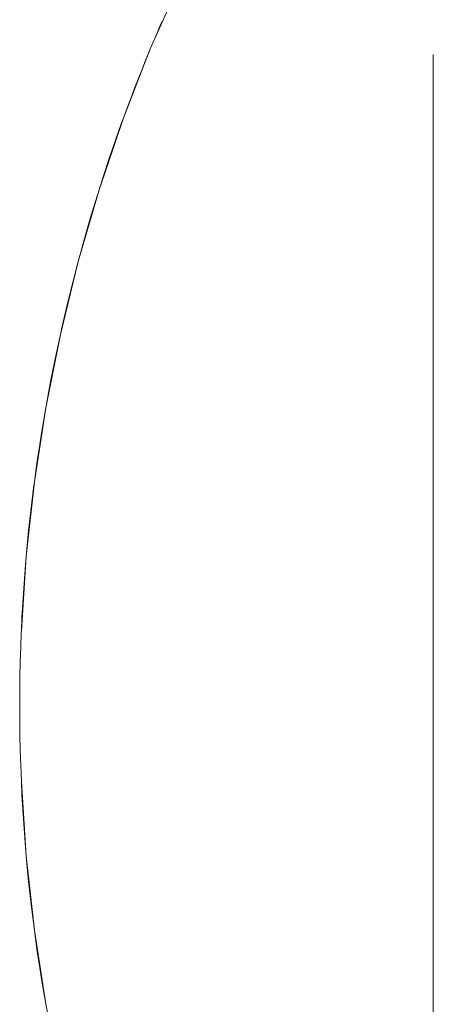
# Model space of a CAD drawing. Units: millimetres. Extents: x -2808 to 2792, y -2799 to 2801.
# Drawn here: x -628 to -623, y -596 to -585 of the extents above; entities that cross this region are included whole.
import ezdxf

# ---------------------------------------------------------------- set-up
doc = ezdxf.new("R2010")
doc.units = ezdxf.units.MM
for name, color, linetype, lineweight in [('EF-Rope Parts-Junctions', 7, 'Continuous', 5), ('None', 7, 'Continuous', 5), ('Working-None', 7, 'Continuous', 5)]:
    doc.layers.add(name, color=color, linetype=linetype, lineweight=lineweight)

# ---------------------------------------------------------------- blocks, each defined once
blk = doc.blocks.new('Group')
at = {"layer": 'EF-Rope Parts-Junctions', "color": 7, "linetype": 'Continuous', "lineweight": 5, "transparency": 33554687}
for p, q in [((-587.664, -624.217), (-588.015, -625.016)), ((-587.907, -624.76), (-587.897, -624.736)), ((-587.897, -624.736), (-587.888, -624.716)), ((-587.888, -624.716), (-587.881, -624.699)), ((-587.881, -624.699), (-587.879, -624.697)), ((-587.963, -624.893), (-587.947, -624.854)), ((-587.947, -624.854), (-587.932, -624.819)), ((-587.932, -624.819), (-587.919, -624.788)), ((-587.919, -624.788), (-587.907, -624.76)), ((-588.015, -625.016), (-587.981, -624.935)), ((-587.981, -624.935), (-587.963, -624.893)), ((-588.331, -625.829), (-588.015, -625.016)), ((-588.015, -625.016), (-588.331, -625.829)), ((-588.043, -625.083), (-588.066, -625.139)), ((-588.021, -625.03), (-588.043, -625.083)), ((-588.015, -625.016), (-588.021, -625.03)), ((-588.09, -625.199), (-588.115, -625.262)), ((-588.066, -625.139), (-588.09, -625.199)), ((-588.115, -625.262), (-588.142, -625.329)), ((-588.169, -625.399), (-588.198, -625.473)), ((-588.142, -625.329), (-588.169, -625.399)), ((-588.227, -625.549), (-588.289, -625.713)), ((-588.198, -625.473), (-588.227, -625.549)), ((-588.289, -625.713), (-588.331, -625.829)), ((-588.612, -626.655), (-588.331, -625.829)), ((-588.331, -625.829), (-588.612, -626.655)), ((-588.353, -625.889), (-588.42, -626.078)), ((-588.331, -625.829), (-588.353, -625.889)), ((-588.42, -626.078), (-588.489, -626.279)), ((-588.489, -626.279), (-588.56, -626.492)), ((-588.56, -626.492), (-588.612, -626.655)), ((-588.856, -627.493), (-588.612, -626.655)), ((-588.612, -626.655), (-588.856, -627.493)), ((-588.612, -626.655), (-588.631, -626.717)), ((-588.631, -626.717), (-588.703, -626.952)), ((-588.703, -626.952), (-588.774, -627.198)), ((-588.774, -627.198), (-588.846, -627.454)), ((-589.063, -628.341), (-588.856, -627.493)), ((-588.856, -627.493), (-589.063, -628.341)), ((-588.856, -627.493), (-588.915, -627.72)), ((-588.846, -627.454), (-588.856, -627.493)), ((-588.915, -627.72), (-588.984, -627.995)), ((-588.984, -627.995), (-589.05, -628.279)), ((-589.05, -628.279), (-589.063, -628.341)), ((-589.063, -628.341), (-589.234, -629.197)), ((-589.113, -628.571), (-589.063, -628.341)), ((-589.173, -628.87), (-589.113, -628.571)), ((-589.202, -629.022), (-589.173, -628.87)), ((-589.23, -629.176), (-589.202, -629.022)), ((-589.234, -629.197), (-589.366, -630.059)), ((-589.283, -629.489), (-589.234, -629.197)), ((-589.234, -629.197), (-589.23, -629.176)), ((-589.308, -629.648), (-589.283, -629.489)), ((-589.332, -629.808), (-589.308, -629.648)), ((-589.366, -630.059), (-589.332, -629.808)), ((-589.366, -630.059), (-589.461, -630.926)), ((-589.396, -630.296), (-589.376, -630.132)), ((-589.376, -630.132), (-589.366, -630.059)), ((-589.376, -630.132), (-589.366, -630.059)), ((-589.415, -630.461), (-589.396, -630.296)), ((-589.433, -630.627), (-589.415, -630.461)), ((-589.449, -630.794), (-589.433, -630.627)), ((-589.461, -630.926), (-589.449, -630.794)), ((-589.461, -630.926), (-589.518, -631.797)), ((-589.478, -631.13), (-589.461, -630.926)), ((-589.49, -631.299), (-589.478, -631.13)), ((-589.501, -631.469), (-589.49, -631.299)), ((-589.511, -631.633), (-589.501, -631.469)), ((-589.518, -631.797), (-589.511, -631.633)), ((-589.519, -631.81), (-589.526, -631.982)), ((-589.518, -631.797), (-589.519, -631.81)), ((-589.526, -631.982), (-589.531, -632.153)), ((-589.531, -632.153), (-589.534, -632.325)), ((-589.534, -632.325), (-589.537, -632.497)), ((-589.537, -632.497), (-589.537, -632.67)), ((-589.537, -632.67), (-589.537, -632.842)), ((-589.537, -632.842), (-589.534, -633.013)), ((-589.534, -633.013), (-589.531, -633.186)), ((-589.531, -633.186), (-589.526, -633.357)), ((-589.526, -633.357), (-589.518, -633.542)), ((-589.518, -633.542), (-589.511, -633.706)), ((-589.518, -633.542), (-589.461, -634.413)), ((-589.511, -633.706), (-589.501, -633.87)), ((-589.501, -633.87), (-589.49, -634.04)), ((-589.49, -634.04), (-589.478, -634.209)), ((-589.478, -634.209), (-589.461, -634.413)), ((-589.461, -634.413), (-589.449, -634.545)), ((-589.461, -634.413), (-589.366, -635.28)), ((-589.449, -634.545), (-589.433, -634.712)), ((-589.433, -634.712), (-589.415, -634.878)), ((-589.415, -634.878), (-589.396, -635.043)), ((-589.396, -635.043), (-589.366, -635.28)), ((-589.366, -635.28), (-589.332, -635.531)), ((-589.366, -635.28), (-589.234, -636.142)), ((-589.332, -635.531), (-589.308, -635.691)), ((-589.308, -635.691), (-589.283, -635.85)), ((-589.283, -635.85), (-589.234, -636.142)), ((-589.234, -636.142), (-589.063, -636.998))]:
    blk.add_line(p, q, dxfattribs=at)
at = {"layer": 'None', "color": 7, "linetype": 'Continuous', "lineweight": 5, "transparency": 33554687}
for p, q in [((-584.717, -625.085), (-584.717, -625.082)), ((-584.717, -625.149), (-584.717, -625.085)), ((-584.717, -625.216), (-584.717, -625.149)), ((-584.717, -625.289), (-584.717, -625.216)), ((-584.717, -625.365), (-584.717, -625.289)), ((-584.717, -625.446), (-584.717, -625.365)), ((-584.717, -625.532), (-584.717, -625.446)), ((-584.717, -625.622), (-584.717, -625.532)), ((-584.717, -625.716), (-584.717, -625.622)), ((-584.717, -625.814), (-584.717, -625.716)), ((-584.717, -625.916), (-584.717, -625.814)), ((-584.717, -626.023), (-584.717, -625.916)), ((-584.717, -626.133), (-584.717, -626.023)), ((-584.717, -626.248), (-584.717, -626.133)), ((-584.717, -626.366), (-584.717, -626.248)), ((-584.717, -626.488), (-584.717, -626.366)), ((-584.717, -626.614), (-584.717, -626.488)), ((-584.717, -626.744), (-584.717, -626.614)), ((-584.717, -626.877), (-584.717, -626.744)), ((-584.717, -627.013), (-584.717, -626.877)), ((-584.717, -627.154), (-584.717, -627.013)), ((-584.717, -627.297), (-584.717, -627.154)), ((-584.717, -627.444), (-584.717, -627.297)), ((-584.717, -627.593), (-584.717, -627.444)), ((-584.717, -627.746), (-584.717, -627.593)), ((-584.717, -627.902), (-584.717, -627.746)), ((-584.717, -628.061), (-584.717, -627.902)), ((-584.717, -628.222), (-584.717, -628.061)), ((-584.717, -628.386), (-584.717, -628.222)), ((-584.717, -628.553), (-584.717, -628.386)), ((-584.717, -628.722), (-584.717, -628.553)), ((-584.717, -628.894), (-584.717, -628.722)), ((-584.717, -629.068), (-584.717, -628.894)), ((-584.717, -629.244), (-584.717, -629.068)), ((-584.717, -629.422), (-584.717, -629.244)), ((-584.717, -629.603), (-584.717, -629.422)), ((-584.717, -629.785), (-584.717, -629.603)), ((-584.717, -629.969), (-584.717, -629.785)), ((-584.717, -630.154), (-584.717, -629.969)), ((-584.717, -630.341), (-584.717, -630.154)), ((-584.717, -630.529), (-584.717, -630.341)), ((-584.717, -630.719), (-584.717, -630.529)), ((-584.717, -630.91), (-584.717, -630.719)), ((-584.717, -631.102), (-584.717, -630.91)), ((-584.717, -631.295), (-584.717, -631.102)), ((-584.717, -631.488), (-584.717, -631.295)), ((-584.717, -631.683), (-584.717, -631.488)), ((-584.717, -631.878), (-584.717, -631.683)), ((-584.717, -632.074), (-584.717, -631.878)), ((-584.717, -632.269), (-584.717, -632.074)), ((-584.717, -632.466), (-584.717, -632.269)), ((-584.717, -632.662), (-584.717, -632.466)), ((-584.717, -632.858), (-584.717, -632.662)), ((-584.717, -633.055), (-584.717, -632.858)), ((-584.717, -633.251), (-584.717, -633.055)), ((-584.717, -633.446), (-584.717, -633.251)), ((-584.717, -633.641), (-584.717, -633.446)), ((-584.717, -633.836), (-584.717, -633.641)), ((-584.717, -634.03), (-584.717, -633.836)), ((-584.717, -634.223), (-584.717, -634.03)), ((-584.717, -634.415), (-584.717, -634.223)), ((-584.717, -634.607), (-584.717, -634.415)), ((-584.717, -634.797), (-584.717, -634.607)), ((-584.717, -634.985), (-584.717, -634.797)), ((-584.717, -635.173), (-584.717, -634.985)), ((-584.717, -635.359), (-584.717, -635.173)), ((-584.717, -635.543), (-584.717, -635.359)), ((-584.717, -635.726), (-584.717, -635.543)), ((-584.717, -635.906), (-584.717, -635.726)), ((-584.717, -636.085), (-584.717, -635.906)), ((-584.717, -636.262), (-584.717, -636.085))]:
    blk.add_line(p, q, dxfattribs=at)

msp = doc.modelspace()

# ---------------------------------------------------------------- block references
at = {"layer": 'Working-None'}
msp.add_blockref('Group', (-38.188, 40), dxfattribs=at)

doc.saveas('drawing.dxf')
